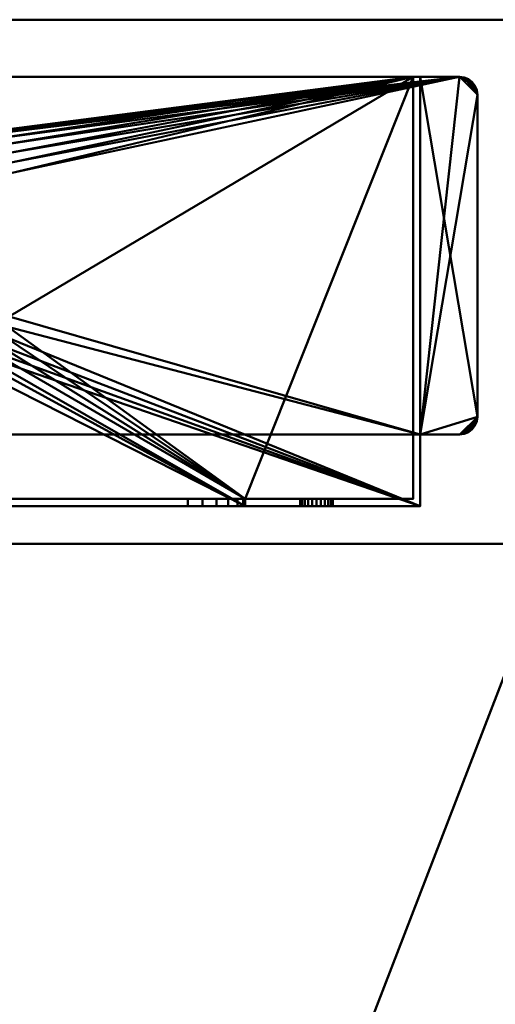
# Model space of a CAD drawing. Units: millimetres. Extents: x -890 to 1066, y -875 to 275.
# Drawn here: x -809 to -742, y 137 to 275 of the extents above; entities that cross this region are included whole.
import ezdxf

# ---------------------------------------------------------------- set-up
doc = ezdxf.new("R2010")
doc.units = ezdxf.units.MM
doc.layers.add('M-EQPT', color=2, linetype='Continuous', lineweight=30)

# ---------------------------------------------------------------- blocks, each defined once
blk = doc.blocks.new('PQHY-P350YLM-A _56540-_3D_0')
at = {"layer": 'M-EQPT', "lineweight": 40}
for p, q in [((440, 275, 1437), (-440, 275, 1437)), ((-440, 275, 742), (440, 275, 742)), ((440, 275, 742), (-440, 275, 742)), ((-427, 275, 60), (440, 275, 60))]:
    blk.add_line(p, q, dxfattribs=at)
mesh = blk.add_polyface(dxfattribs=at)
corners = [(-440, -201.74, 60), (-284.13, -201.74, 60), (-284.13, -275, 60), (284.13, -275, 60), (284.13, -201.74, 60), (440, -201.74, 60), (440, 201.74, 60), (284.13, 201.74, 60), (284.13, 275, 60), (-284.13, 275, 60), (-284.13, 201.74, 60), (-440, 201.74, 60)]
mesh.append_faces([[corners[k] for k in face] for face in [(7, 4, 5, 6), (10, 7, 8, 9)]], dxfattribs={"vtx0": -1})
mesh.append_faces([[corners[k] for k in face] for face in [(7, 10, 4)]], dxfattribs={"vtx0": -1, "vtx1": -1, "vtx2": -1})
mesh.append_faces([[corners[k] for k in face] for face in [(10, 0, 1, 4)]], dxfattribs={"vtx0": -1, "vtx2": -1, "vtx3": -1})
mesh.append_faces([[corners[k] for k in face] for face in [(3, 4, 1, 2)]], dxfattribs={"vtx1": -1})
mesh.append_faces([[corners[k] for k in face] for face in [(10, 11, 0)]], dxfattribs={"vtx2": -1})
mesh = blk.add_polyface(dxfattribs=at)
corners = [(0, 275), (0, -275), (-284.13, -275, 16.14), (-284.13, -201.74, 16.14), (-440, -201.74, 25), (-440, 201.74, 25), (-284.13, 201.74, 16.14), (-284.13, 275, 16.14)]
mesh.append_faces([[corners[k] for k in face] for face in [(3, 0, 1, 2)]], dxfattribs={"vtx0": -1})
mesh.append_faces([[corners[k] for k in face] for face in [(0, 3, 6, 7)]], dxfattribs={"vtx0": -1, "vtx1": -1})
mesh.append_faces([[corners[k] for k in face] for face in [(3, 4, 5, 6)]], dxfattribs={"vtx3": -1})
mesh = blk.add_polyface(dxfattribs=at)
corners = [(440, 275, 1450), (440, 275, 60), (-440, 275, 60), (-440, 275, 1450)]
mesh.append_faces([[corners[k] for k in face] for face in [(2, 3, 0, 1)]])
mesh = blk.add_polyface(dxfattribs=at)
corners = [(-440, -275, 1450), (440, -275, 1450), (440, 275, 1450), (-440, 275, 1450)]
mesh.append_faces([[corners[k] for k in face] for face in [(0, 1, 2, 3)]])
mesh = blk.add_polyface(dxfattribs=at)
corners = [(440, -275, 60), (-440, -275, 60), (-440, 275, 60), (440, 275, 60)]
mesh.append_faces([[corners[k] for k in face] for face in [(0, 1, 2, 3)]])
mesh = blk.add_polyface(dxfattribs=at)
corners = [(-432, 207, 60), (-432, 217, 60), (-437.5, 217, 60), (-438.15, 217.09, 60), (-438.75, 217.33, 60), (-439.27, 217.73, 60), (-439.67, 218.25, 60), (-439.91, 218.85, 60), (-440, 219.5, 60), (-440, 264.5, 60), (-439.91, 265.15, 60), (-439.67, 265.75, 60), (-439.27, 266.27, 60), (-438.75, 266.67, 60), (-438.15, 266.91, 60), (-437.5, 267, 60), (-297.5, 267, 60), (-296.85, 266.91, 60), (-296.25, 266.67, 60), (-295.73, 266.27, 60), (-295.33, 265.75, 60), (-295.09, 265.15, 60), (-295, 264.5, 60), (-295, 219.5, 60), (-295.09, 218.85, 60), (-295.33, 218.25, 60), (-295.73, 217.73, 60), (-296.25, 217.33, 60), (-296.85, 217.09, 60), (-297.5, 217, 60), (-303, 217, 60), (-303, 207, 60)]
mesh.append_faces([[corners[k] for k in face] for face in [(23, 26, 25, 24), (6, 8, 7), (9, 12, 11, 10)]], dxfattribs={"vtx0": -1})
mesh.append_faces([[corners[k] for k in face] for face in [(22, 30, 23)]], dxfattribs={"vtx0": -1, "vtx1": -1})
mesh.append_faces([[corners[k] for k in face] for face in [(8, 4, 3)]], dxfattribs={"vtx0": -1, "vtx2": -1})
mesh.append_faces([[corners[k] for k in face] for face in [(22, 17, 16, 30), (30, 16, 15, 1)]], dxfattribs={"vtx0": -1, "vtx2": -1, "vtx3": -1})
mesh.append_faces([[corners[k] for k in face] for face in [(22, 19, 18, 17), (8, 3, 2, 1)]], dxfattribs={"vtx0": -1, "vtx3": -1})
mesh.append_faces([[corners[k] for k in face] for face in [(20, 19, 22, 21)]], dxfattribs={"vtx1": -1})
mesh.append_faces([[corners[k] for k in face] for face in [(27, 26, 23, 28), (29, 28, 23, 30), (5, 4, 8, 6), (13, 12, 9, 14), (9, 8, 1)]], dxfattribs={"vtx1": -1, "vtx2": -1})
mesh.append_faces([[corners[k] for k in face] for face in [(15, 14, 9, 1)]], dxfattribs={"vtx1": -1, "vtx2": -1, "vtx3": -1})
mesh.append_faces([[corners[k] for k in face] for face in [(0, 31, 30, 1)]], dxfattribs={"vtx2": -1})
mesh = blk.add_polyface(dxfattribs=at)
corners = [(-303, 217), (-297.5, 217), (-296.85, 217.09), (-296.25, 217.33), (-295.73, 217.73), (-295.33, 218.25), (-295.09, 218.85), (-295, 219.5), (-295, 264.5), (-295.09, 265.15), (-295.33, 265.75), (-295.73, 266.27), (-296.25, 266.67), (-296.85, 266.91), (-297.5, 267), (-437.5, 267), (-438.15, 266.91), (-438.75, 266.67), (-439.27, 266.27), (-439.67, 265.75), (-439.91, 265.15), (-440, 264.5), (-440, 219.5), (-439.91, 218.85), (-439.67, 218.25), (-439.27, 217.73), (-438.75, 217.33), (-438.15, 217.09), (-437.5, 217), (-432, 217), (-432, 207), (-303, 207), (-360.69, 232.08), (-361.24, 230.75), (-362.11, 229.61), (-363.25, 228.74), (-364.58, 228.19), (-366, 228), (-369, 228), (-370.42, 228.19), (-371.75, 228.74), (-372.89, 229.61), (-373.76, 230.75), (-374.31, 232.08), (-374.5, 233.5), (-374.5, 253.5), (-374.31, 254.92), (-373.76, 256.25), (-372.89, 257.39), (-371.75, 258.26), (-370.42, 258.81), (-369, 259), (-366, 259), (-364.58, 258.81), (-363.25, 258.26), (-362.11, 257.39), (-361.24, 256.25), (-360.69, 254.92), (-360.5, 253.5), (-360.5, 233.5)]
mesh.append_faces([[corners[k] for k in face] for face in [(8, 11, 10, 9)]], dxfattribs={"vtx0": -1})
mesh.append_faces([[corners[k] for k in face] for face in [(39, 30, 40), (41, 30, 42), (43, 29, 44), (59, 0, 32), (3, 7, 4), (55, 14, 56), (57, 14, 58)]], dxfattribs={"vtx0": -1, "vtx1": -1})
mesh.append_faces([[corners[k] for k in face] for face in [(45, 29, 15, 46), (14, 8, 0)]], dxfattribs={"vtx0": -1, "vtx1": -1, "vtx2": -1})
mesh.append_faces([[corners[k] for k in face] for face in [(42, 30, 29, 43), (30, 39, 38), (30, 41, 40), (15, 47, 46), (15, 49, 48), (15, 51, 50), (15, 50, 49), (15, 48, 47), (29, 45, 44), (31, 36, 35), (31, 35, 34), (7, 1, 0, 8), (14, 57, 56), (14, 53, 52), (14, 55, 54), (14, 54, 53), (8, 12, 11)]], dxfattribs={"vtx0": -1, "vtx2": -1})
mesh.append_faces([[corners[k] for k in face] for face in [(21, 16, 15, 29), (0, 59, 58, 14)]], dxfattribs={"vtx0": -1, "vtx2": -1, "vtx3": -1})
mesh.append_faces([[corners[k] for k in face] for face in [(21, 18, 17, 16), (8, 14, 13, 12)]], dxfattribs={"vtx0": -1, "vtx3": -1})
mesh.append_faces([[corners[k] for k in face] for face in [(5, 4, 7, 6)]], dxfattribs={"vtx1": -1})
mesh.append_faces([[corners[k] for k in face] for face in [(27, 26, 22, 28), (26, 25, 22), (38, 37, 30), (34, 33, 31), (2, 1, 7, 3)]], dxfattribs={"vtx1": -1, "vtx2": -1})
mesh.append_faces([[corners[k] for k in face] for face in [(29, 28, 22, 21), (52, 51, 15, 14), (37, 36, 31, 30), (33, 32, 0, 31)]], dxfattribs={"vtx1": -1, "vtx3": -1})
mesh.append_faces([[corners[k] for k in face] for face in [(24, 23, 22, 25)]], dxfattribs={"vtx2": -1})
mesh.append_faces([[corners[k] for k in face] for face in [(21, 20, 19, 18)]], dxfattribs={"vtx3": -1})
mesh = blk.add_polyface(dxfattribs=at)
corners = [(-297.5, 267, 60), (-297.5, 267, 59), (-303, 267, 59), (-303, 267, 1), (-297.5, 267, 1), (-297.5, 267), (-437.5, 267), (-437.5, 267, 1), (-432, 267, 1), (-432, 267, 59), (-437.5, 267, 59), (-437.5, 267, 60), (-304, 267, 59), (-431, 267, 59), (-431, 267, 1), (-304, 267, 1)]
mesh.append_faces([[corners[k] for k in face] for face in [(8, 14, 6, 7), (5, 15, 3, 4)]], dxfattribs={"vtx0": -1, "vtx1": -1})
mesh.append_faces([[corners[k] for k in face] for face in [(9, 13, 14, 8), (6, 14, 15, 5)]], dxfattribs={"vtx0": -1, "vtx2": -1})
mesh.append_faces([[corners[k] for k in face] for face in [(12, 13, 11, 0), (15, 12, 2, 3)]], dxfattribs={"vtx1": -1, "vtx3": -1})
mesh.append_faces([[corners[k] for k in face] for face in [(9, 10, 11, 13), (0, 1, 2, 12)]], dxfattribs={"vtx2": -1, "vtx3": -1})
mesh = blk.add_polyface(dxfattribs=at)
corners = [(-304, 267, 1), (-431, 267, 1), (-431, 208, 1), (-407.5, 208, 1), (-407.5, 207, 1), (-327.5, 207, 1), (-327.5, 208, 1), (-304, 208, 1), (-366, 228, 1), (-369, 228, 1), (-370.42, 228.19, 1), (-371.75, 228.74, 1), (-372.89, 229.61, 1), (-373.76, 230.75, 1), (-374.31, 232.08, 1), (-374.5, 233.5, 1), (-374.5, 253.5, 1), (-374.31, 254.92, 1), (-373.76, 256.25, 1), (-372.89, 257.39, 1), (-371.75, 258.26, 1), (-370.42, 258.81, 1), (-369, 259, 1), (-366, 259, 1), (-364.58, 258.81, 1), (-363.25, 258.26, 1), (-362.11, 257.39, 1), (-361.24, 256.25, 1), (-360.69, 254.92, 1), (-360.5, 253.5, 1), (-360.5, 233.5, 1), (-360.69, 232.08, 1), (-361.24, 230.75, 1), (-362.11, 229.61, 1), (-363.25, 228.74, 1), (-364.58, 228.19, 1)]
mesh.append_faces([[corners[k] for k in face] for face in [(15, 3, 14), (29, 0, 28), (26, 0, 25), (17, 1, 16), (19, 1, 18)]], dxfattribs={"vtx0": -1, "vtx1": -1})
mesh.append_faces([[corners[k] for k in face] for face in [(5, 35, 8), (5, 8, 9), (11, 3, 4, 10), (0, 26, 27), (1, 20, 21)]], dxfattribs={"vtx0": -1, "vtx2": -1})
mesh.append_faces([[corners[k] for k in face] for face in [(31, 32, 6), (33, 34, 6), (32, 33, 6), (13, 14, 3), (12, 13, 3), (11, 12, 3), (29, 30, 0), (27, 28, 0), (24, 25, 0), (23, 24, 0), (17, 18, 1), (21, 22, 1), (19, 20, 1)]], dxfattribs={"vtx1": -1, "vtx2": -1})
mesh.append_faces([[corners[k] for k in face] for face in [(30, 31, 6, 0), (15, 16, 1, 3)]], dxfattribs={"vtx1": -1, "vtx2": -1, "vtx3": -1})
mesh.append_faces([[corners[k] for k in face] for face in [(5, 6, 34, 35), (9, 10, 4, 5), (22, 23, 0, 1)]], dxfattribs={"vtx1": -1, "vtx3": -1})
mesh.append_faces([[corners[k] for k in face] for face in [(6, 7, 0), (1, 2, 3)]], dxfattribs={"vtx2": -1})
mesh = blk.add_polyface(dxfattribs=at)
corners = [(-431, 208, 59), (-431, 267, 59), (-304, 267, 59), (-304, 208, 59)]
mesh.append_faces([[corners[k] for k in face] for face in [(3, 0, 1, 2)]])
mesh = blk.add_polyface(dxfattribs=at)
corners = [(-304, 208, 59), (-304, 267, 59), (-304, 267, 1), (-304, 208, 1)]
mesh.append_faces([[corners[k] for k in face] for face in [(3, 0, 1, 2)]])
mesh = blk.add_polyface(dxfattribs=at)
corners = [(-303, 207, 60), (-303, 207), (-303, 217), (-303, 217, 1), (-303, 267, 1), (-303, 267, 59), (-303, 217, 59), (-303, 217, 60)]
mesh.append_faces([[corners[k] for k in face] for face in [(4, 5, 6, 3), (1, 2, 3, 0)]], dxfattribs={"vtx2": -1})
mesh.append_faces([[corners[k] for k in face] for face in [(6, 7, 0, 3)]], dxfattribs={"vtx2": -1, "vtx3": -1})
mesh = blk.add_polyface(dxfattribs=at)
corners = [(-303, 217, 1), (-297.5, 217, 1), (-296.85, 217.09, 1), (-296.25, 217.33, 1), (-295.73, 217.73, 1), (-295.33, 218.25, 1), (-295.09, 218.85, 1), (-295, 219.5, 1), (-295, 264.5, 1), (-295.09, 265.15, 1), (-295.33, 265.75, 1), (-295.73, 266.27, 1), (-296.25, 266.67, 1), (-296.85, 266.91, 1), (-297.5, 267, 1), (-303, 267, 1)]
mesh.append_faces([[corners[k] for k in face] for face in [(8, 14, 15, 7)]], dxfattribs={"vtx0": -1, "vtx2": -1})
mesh.append_faces([[corners[k] for k in face] for face in [(14, 10, 11, 12)]], dxfattribs={"vtx0": -1, "vtx3": -1})
mesh.append_faces([[corners[k] for k in face] for face in [(2, 3, 1)]], dxfattribs={"vtx1": -1})
mesh.append_faces([[corners[k] for k in face] for face in [(0, 1, 7, 15)]], dxfattribs={"vtx1": -1, "vtx2": -1})
mesh.append_faces([[corners[k] for k in face] for face in [(6, 7, 1, 3)]], dxfattribs={"vtx1": -1, "vtx2": -1, "vtx3": -1})
mesh.append_faces([[corners[k] for k in face] for face in [(12, 13, 14)]], dxfattribs={"vtx2": -1})
mesh.append_faces([[corners[k] for k in face] for face in [(8, 9, 10, 14)]], dxfattribs={"vtx2": -1, "vtx3": -1})
mesh.append_faces([[corners[k] for k in face] for face in [(3, 4, 5, 6)]], dxfattribs={"vtx3": -1})
mesh = blk.add_polyface(dxfattribs=at)
corners = [(-303, 267, 59), (-297.5, 267, 59), (-296.85, 266.91, 59), (-296.25, 266.67, 59), (-295.73, 266.27, 59), (-295.33, 265.75, 59), (-295.09, 265.15, 59), (-295, 264.5, 59), (-295, 219.5, 59), (-295.09, 218.85, 59), (-295.33, 218.25, 59), (-295.73, 217.73, 59), (-296.25, 217.33, 59), (-296.85, 217.09, 59), (-297.5, 217, 59), (-303, 217, 59)]
mesh.append_faces([[corners[k] for k in face] for face in [(14, 9, 12, 13)]], dxfattribs={"vtx0": -1, "vtx1": -1})
mesh.append_faces([[corners[k] for k in face] for face in [(1, 4, 5)]], dxfattribs={"vtx0": -1, "vtx2": -1})
mesh.append_faces([[corners[k] for k in face] for face in [(15, 0, 8)]], dxfattribs={"vtx1": -1, "vtx2": -1})
mesh.append_faces([[corners[k] for k in face] for face in [(14, 15, 8, 9), (0, 1, 7, 8)]], dxfattribs={"vtx1": -1, "vtx3": -1})
mesh.append_faces([[corners[k] for k in face] for face in [(10, 11, 12, 9)]], dxfattribs={"vtx2": -1})
mesh.append_faces([[corners[k] for k in face] for face in [(5, 6, 7, 1)]], dxfattribs={"vtx2": -1, "vtx3": -1})
mesh.append_faces([[corners[k] for k in face] for face in [(1, 2, 3, 4)]], dxfattribs={"vtx3": -1})
mesh = blk.add_polyface(dxfattribs=at)
corners = [(-296.85, 266.91), (-296.25, 266.67), (-295.73, 266.27), (-295.33, 265.75), (-295.09, 265.15), (-295, 264.5), (-295, 264.5, 1), (-295.09, 265.15, 1), (-295.33, 265.75, 1), (-295.73, 266.27, 1), (-296.25, 266.67, 1), (-296.85, 266.91, 1), (-297.5, 267, 1), (-297.5, 267), (-295.09, 265.15, 60), (-295.33, 265.75, 60), (-295.73, 266.27, 60), (-296.25, 266.67, 60), (-296.85, 266.91, 60), (-297.5, 267, 60), (-297.5, 267, 59), (-296.85, 266.91, 59), (-296.25, 266.67, 59), (-295.73, 266.27, 59), (-295.33, 265.75, 59), (-295.09, 265.15, 59), (-295, 264.5, 59), (-295, 264.5, 60)]
mesh.append_faces([[corners[k] for k in face] for face in [(18, 21, 20, 19)]], dxfattribs={"vtx0": -1})
mesh.append_faces([[corners[k] for k in face] for face in [(17, 22, 21, 18), (22, 17, 16, 23), (14, 25, 24, 15), (23, 16, 15, 24)]], dxfattribs={"vtx0": -1, "vtx2": -1})
mesh.append_faces([[corners[k] for k in face] for face in [(5, 4, 7, 6)]], dxfattribs={"vtx1": -1})
mesh.append_faces([[corners[k] for k in face] for face in [(1, 0, 11, 10), (10, 9, 2, 1), (4, 3, 8, 7), (9, 8, 3, 2)]], dxfattribs={"vtx1": -1, "vtx3": -1})
mesh.append_faces([[corners[k] for k in face] for face in [(27, 26, 25, 14)]], dxfattribs={"vtx2": -1})
mesh.append_faces([[corners[k] for k in face] for face in [(0, 13, 12, 11)]], dxfattribs={"vtx3": -1})
mesh = blk.add_polyface(dxfattribs=at)
corners = [(-295, 264.5), (-295, 264.5, 1), (-295, 219.5, 1), (-295, 219.5), (-295, 219.5, 60), (-295, 219.5, 59), (-295, 264.5, 59), (-295, 264.5, 60)]
mesh.append_faces([[corners[k] for k in face] for face in [(0, 1, 2, 3), (6, 7, 4, 5)]])
mesh = blk.add_polyface(dxfattribs=at)
corners = [(-295.09, 218.85), (-295.33, 218.25), (-295.73, 217.73), (-296.25, 217.33), (-296.85, 217.09), (-297.5, 217), (-297.5, 217, 1), (-296.85, 217.09, 1), (-296.25, 217.33, 1), (-295.73, 217.73, 1), (-295.33, 218.25, 1), (-295.09, 218.85, 1), (-295, 219.5, 1), (-295, 219.5), (-296.85, 217.09, 60), (-296.25, 217.33, 60), (-295.73, 217.73, 60), (-295.33, 218.25, 60), (-295.09, 218.85, 60), (-295, 219.5, 60), (-295, 219.5, 59), (-295.09, 218.85, 59), (-295.33, 218.25, 59), (-295.73, 217.73, 59), (-296.25, 217.33, 59), (-296.85, 217.09, 59), (-297.5, 217, 59), (-297.5, 217, 60)]
mesh.append_faces([[corners[k] for k in face] for face in [(18, 21, 20, 19)]], dxfattribs={"vtx0": -1})
mesh.append_faces([[corners[k] for k in face] for face in [(17, 22, 21, 18), (22, 17, 16, 23), (14, 25, 24, 15), (23, 16, 15, 24)]], dxfattribs={"vtx0": -1, "vtx2": -1})
mesh.append_faces([[corners[k] for k in face] for face in [(5, 4, 7, 6)]], dxfattribs={"vtx1": -1})
mesh.append_faces([[corners[k] for k in face] for face in [(1, 0, 11, 10), (10, 9, 2, 1), (4, 3, 8, 7), (9, 8, 3, 2)]], dxfattribs={"vtx1": -1, "vtx3": -1})
mesh.append_faces([[corners[k] for k in face] for face in [(27, 26, 25, 14)]], dxfattribs={"vtx2": -1})
mesh.append_faces([[corners[k] for k in face] for face in [(0, 13, 12, 11)]], dxfattribs={"vtx3": -1})
mesh = blk.add_polyface(dxfattribs=at)
corners = [(-297.5, 217), (-297.5, 217, 1), (-303, 217, 1), (-303, 217), (-303, 217, 60), (-303, 217, 59), (-297.5, 217, 59), (-297.5, 217, 60)]
mesh.append_faces([[corners[k] for k in face] for face in [(0, 1, 2, 3), (6, 7, 4, 5)]])
mesh = blk.add_polyface(dxfattribs=at)
corners = [(-304, 208, 59), (-304, 208, 1), (-327.5, 208, 1), (-327.5, 208, 23), (-327.77, 208, 25.07), (-328.57, 208, 27), (-329.84, 208, 28.66), (-331.5, 208, 29.93), (-333.43, 208, 30.73), (-335.5, 208, 31), (-399.5, 208, 31), (-401.57, 208, 30.73), (-403.5, 208, 29.93), (-405.16, 208, 28.66), (-406.43, 208, 27), (-407.23, 208, 25.07), (-407.5, 208, 23), (-407.5, 208, 1), (-431, 208, 1), (-431, 208, 59), (-419.8, 208, 15), (-419.72, 208, 14.4), (-419.49, 208, 13.85), (-419.13, 208, 13.37), (-418.65, 208, 13.01), (-418.1, 208, 12.78), (-417.5, 208, 12.7), (-416.9, 208, 12.78), (-416.35, 208, 13.01), (-415.87, 208, 13.37), (-415.51, 208, 13.85), (-415.28, 208, 14.4), (-415.2, 208, 15), (-415.28, 208, 15.6), (-415.51, 208, 16.15), (-415.87, 208, 16.63), (-416.35, 208, 16.99), (-416.9, 208, 17.22), (-417.5, 208, 17.3), (-418.1, 208, 17.22), (-418.65, 208, 16.99), (-419.13, 208, 16.63), (-419.49, 208, 16.15), (-419.72, 208, 15.6), (-319.8, 208, 15), (-319.72, 208, 14.4), (-319.49, 208, 13.85), (-319.13, 208, 13.37), (-318.65, 208, 13.01), (-318.1, 208, 12.78), (-317.5, 208, 12.7), (-316.9, 208, 12.78), (-316.35, 208, 13.01), (-315.87, 208, 13.37), (-315.51, 208, 13.85), (-315.28, 208, 14.4), (-315.2, 208, 15), (-315.28, 208, 15.6), (-315.51, 208, 16.15), (-315.87, 208, 16.63), (-316.35, 208, 16.99), (-316.9, 208, 17.22), (-317.5, 208, 17.3), (-318.1, 208, 17.22), (-318.65, 208, 16.99), (-319.13, 208, 16.63), (-319.49, 208, 16.15), (-319.72, 208, 15.6), (-319.8, 208, 45), (-319.72, 208, 44.4), (-319.49, 208, 43.85), (-319.13, 208, 43.37), (-318.65, 208, 43.01), (-318.1, 208, 42.78), (-317.5, 208, 42.7), (-316.9, 208, 42.78), (-316.35, 208, 43.01), (-315.87, 208, 43.37), (-315.51, 208, 43.85), (-315.28, 208, 44.4), (-315.2, 208, 45), (-315.28, 208, 45.6), (-315.51, 208, 46.15), (-315.87, 208, 46.63), (-316.35, 208, 46.99), (-316.9, 208, 47.22), (-317.5, 208, 47.3), (-318.1, 208, 47.22), (-318.65, 208, 46.99), (-319.13, 208, 46.63), (-319.49, 208, 46.15), (-319.72, 208, 45.6), (-419.8, 208, 45), (-419.72, 208, 44.4), (-419.49, 208, 43.85), (-419.13, 208, 43.37), (-418.65, 208, 43.01), (-418.1, 208, 42.78), (-417.5, 208, 42.7), (-416.9, 208, 42.78), (-416.35, 208, 43.01), (-415.87, 208, 43.37), (-415.51, 208, 43.85), (-415.28, 208, 44.4), (-415.2, 208, 45), (-415.28, 208, 45.6), (-415.51, 208, 46.15), (-415.87, 208, 46.63), (-416.35, 208, 46.99), (-416.9, 208, 47.22), (-417.5, 208, 47.3), (-418.1, 208, 47.22), (-418.65, 208, 46.99), (-419.13, 208, 46.63), (-419.49, 208, 46.15), (-419.72, 208, 45.6)]
mesh.append_faces([[corners[k] for k in face] for face in [(84, 0, 83), (111, 19, 110), (108, 88, 107), (101, 13, 100), (64, 3, 63), (53, 1, 52), (48, 2, 47), (45, 3, 44), (29, 17, 28), (22, 18, 21), (24, 18, 23), (20, 18, 43)]], dxfattribs={"vtx0": -1, "vtx1": -1})
mesh.append_faces([[corners[k] for k in face] for face in [(0, 84, 85), (0, 85, 86), (0, 79, 80), (9, 91, 68, 8), (107, 88, 89, 106), (59, 77, 78, 58), (61, 75, 76, 60), (8, 68, 69), (60, 76, 77, 59), (10, 105, 106, 9), (19, 111, 112), (19, 112, 113), (19, 92, 93), (11, 103, 104), (40, 95, 96, 39), (41, 94, 95, 40), (39, 96, 97, 38), (4, 62, 63, 3), (1, 57, 58, 0), (74, 4, 5), (3, 67, 44), (1, 53, 54), (2, 48, 49), (37, 15, 16, 36), (16, 32, 33), (17, 29, 30), (18, 24, 25)]], dxfattribs={"vtx0": -1, "vtx2": -1})
mesh.append_faces([[corners[k] for k in face] for face in [(0, 87, 88, 108), (106, 89, 90, 9), (19, 93, 94, 42), (38, 97, 98, 15)]], dxfattribs={"vtx0": -1, "vtx2": -1, "vtx3": -1})
mesh.append_faces([[corners[k] for k in face] for face in [(80, 81, 0), (82, 83, 0), (81, 82, 0), (86, 87, 0), (90, 91, 9), (69, 70, 8), (72, 73, 6), (109, 110, 19), (113, 114, 19), (115, 92, 19), (114, 115, 19), (61, 62, 75), (64, 65, 3), (66, 67, 3), (65, 66, 3), (55, 56, 1), (54, 55, 1), (51, 52, 1), (56, 57, 1), (46, 47, 2), (49, 50, 2), (33, 34, 16), (35, 36, 16), (34, 35, 16), (37, 38, 15), (41, 42, 94), (30, 31, 17), (27, 28, 17), (22, 23, 18), (20, 21, 18), (25, 26, 18)]], dxfattribs={"vtx1": -1, "vtx2": -1})
mesh.append_faces([[corners[k] for k in face] for face in [(78, 79, 0, 58), (74, 75, 62, 4)]], dxfattribs={"vtx1": -1, "vtx2": -1, "vtx3": -1})
mesh.append_faces([[corners[k] for k in face] for face in [(5, 6, 73, 74), (71, 72, 6, 7), (70, 71, 7, 8), (108, 109, 19, 0), (104, 105, 10, 11), (102, 103, 11, 12), (101, 102, 12, 13), (99, 100, 13, 14), (98, 99, 14, 15), (50, 51, 1, 2), (2, 3, 45, 46), (42, 43, 18, 19), (31, 32, 16, 17), (26, 27, 17, 18)]], dxfattribs={"vtx1": -1, "vtx3": -1})
mesh = blk.add_polyface(dxfattribs=at)
corners = [(-335.5, 207, 31), (-399.5, 207, 31), (-399.5, 208, 31), (-335.5, 208, 31)]
mesh.append_faces([[corners[k] for k in face] for face in [(3, 0, 1, 2)]])
mesh = blk.add_polyface(dxfattribs=at)
corners = [(-335.5, 208, 31), (-333.43, 208, 30.73), (-331.5, 208, 29.93), (-329.84, 208, 28.66), (-328.57, 208, 27), (-327.77, 208, 25.07), (-327.5, 208, 23), (-327.5, 207, 23), (-327.77, 207, 25.07), (-328.57, 207, 27), (-329.84, 207, 28.66), (-331.5, 207, 29.93), (-333.43, 207, 30.73), (-335.5, 207, 31)]
mesh.append_faces([[corners[k] for k in face] for face in [(0, 1, 12, 13), (7, 8, 5, 6)]], dxfattribs={"vtx1": -1})
mesh.append_faces([[corners[k] for k in face] for face in [(1, 2, 11, 12), (10, 11, 2, 3), (3, 4, 9, 10), (4, 5, 8, 9)]], dxfattribs={"vtx1": -1, "vtx3": -1})
mesh = blk.add_polyface(dxfattribs=at)
corners = [(-327.5, 208, 23), (-327.5, 208, 1), (-327.5, 207, 1), (-327.5, 207, 23)]
mesh.append_faces([[corners[k] for k in face] for face in [(2, 3, 0, 1)]])
mesh = blk.add_polyface(dxfattribs=at)
corners = [(-319.8, 208, 15), (-319.72, 208, 15.6), (-319.49, 208, 16.15), (-319.13, 208, 16.63), (-318.65, 208, 16.99), (-318.1, 208, 17.22), (-317.5, 208, 17.3), (-316.9, 208, 17.22), (-316.35, 208, 16.99), (-315.87, 208, 16.63), (-315.51, 208, 16.15), (-315.28, 208, 15.6), (-315.2, 208, 15), (-315.2, 207, 15), (-315.28, 207, 15.6), (-315.51, 207, 16.15), (-315.87, 207, 16.63), (-316.35, 207, 16.99), (-316.9, 207, 17.22), (-317.5, 207, 17.3), (-318.1, 207, 17.22), (-318.65, 207, 16.99), (-319.13, 207, 16.63), (-319.49, 207, 16.15), (-319.72, 207, 15.6), (-319.8, 207, 15)]
mesh.append_faces([[corners[k] for k in face] for face in [(0, 1, 24, 25), (13, 14, 11, 12)]], dxfattribs={"vtx1": -1})
mesh.append_faces([[corners[k] for k in face] for face in [(1, 2, 23, 24), (3, 4, 21, 22), (2, 3, 22, 23), (4, 5, 20, 21), (19, 20, 5, 6), (6, 7, 18, 19), (7, 8, 17, 18), (9, 10, 15, 16), (8, 9, 16, 17), (10, 11, 14, 15)]], dxfattribs={"vtx1": -1, "vtx3": -1})
mesh = blk.add_polyface(dxfattribs=at)
corners = [(-319.8, 207, 15), (-319.72, 207, 14.4), (-319.49, 207, 13.85), (-319.13, 207, 13.37), (-318.65, 207, 13.01), (-318.1, 207, 12.78), (-317.5, 207, 12.7), (-316.9, 207, 12.78), (-316.35, 207, 13.01), (-315.87, 207, 13.37), (-315.51, 207, 13.85), (-315.28, 207, 14.4), (-315.2, 207, 15), (-315.2, 208, 15), (-315.28, 208, 14.4), (-315.51, 208, 13.85), (-315.87, 208, 13.37), (-316.35, 208, 13.01), (-316.9, 208, 12.78), (-317.5, 208, 12.7), (-318.1, 208, 12.78), (-318.65, 208, 13.01), (-319.13, 208, 13.37), (-319.49, 208, 13.85), (-319.72, 208, 14.4), (-319.8, 208, 15)]
mesh.append_faces([[corners[k] for k in face] for face in [(13, 14, 11, 12), (0, 1, 24, 25)]], dxfattribs={"vtx1": -1})
mesh.append_faces([[corners[k] for k in face] for face in [(14, 15, 10, 11), (16, 17, 8, 9), (15, 16, 9, 10), (17, 18, 7, 8), (6, 7, 18, 19), (19, 20, 5, 6), (20, 21, 4, 5), (22, 23, 2, 3), (21, 22, 3, 4), (23, 24, 1, 2)]], dxfattribs={"vtx1": -1, "vtx3": -1})
mesh = blk.add_polyface(dxfattribs=at)
corners = [(-319.8, 208, 45), (-319.72, 208, 45.6), (-319.49, 208, 46.15), (-319.13, 208, 46.63), (-318.65, 208, 46.99), (-318.1, 208, 47.22), (-317.5, 208, 47.3), (-316.9, 208, 47.22), (-316.35, 208, 46.99), (-315.87, 208, 46.63), (-315.51, 208, 46.15), (-315.28, 208, 45.6), (-315.2, 208, 45), (-315.2, 207, 45), (-315.28, 207, 45.6), (-315.51, 207, 46.15), (-315.87, 207, 46.63), (-316.35, 207, 46.99), (-316.9, 207, 47.22), (-317.5, 207, 47.3), (-318.1, 207, 47.22), (-318.65, 207, 46.99), (-319.13, 207, 46.63), (-319.49, 207, 46.15), (-319.72, 207, 45.6), (-319.8, 207, 45)]
mesh.append_faces([[corners[k] for k in face] for face in [(0, 1, 24, 25), (13, 14, 11, 12)]], dxfattribs={"vtx1": -1})
mesh.append_faces([[corners[k] for k in face] for face in [(1, 2, 23, 24), (3, 4, 21, 22), (2, 3, 22, 23), (4, 5, 20, 21), (19, 20, 5, 6), (6, 7, 18, 19), (7, 8, 17, 18), (9, 10, 15, 16), (8, 9, 16, 17), (10, 11, 14, 15)]], dxfattribs={"vtx1": -1, "vtx3": -1})
mesh = blk.add_polyface(dxfattribs=at)
corners = [(-319.8, 207, 45), (-319.72, 207, 44.4), (-319.49, 207, 43.85), (-319.13, 207, 43.37), (-318.65, 207, 43.01), (-318.1, 207, 42.78), (-317.5, 207, 42.7), (-316.9, 207, 42.78), (-316.35, 207, 43.01), (-315.87, 207, 43.37), (-315.51, 207, 43.85), (-315.28, 207, 44.4), (-315.2, 207, 45), (-315.2, 208, 45), (-315.28, 208, 44.4), (-315.51, 208, 43.85), (-315.87, 208, 43.37), (-316.35, 208, 43.01), (-316.9, 208, 42.78), (-317.5, 208, 42.7), (-318.1, 208, 42.78), (-318.65, 208, 43.01), (-319.13, 208, 43.37), (-319.49, 208, 43.85), (-319.72, 208, 44.4), (-319.8, 208, 45)]
mesh.append_faces([[corners[k] for k in face] for face in [(13, 14, 11, 12), (0, 1, 24, 25)]], dxfattribs={"vtx1": -1})
mesh.append_faces([[corners[k] for k in face] for face in [(14, 15, 10, 11), (16, 17, 8, 9), (15, 16, 9, 10), (17, 18, 7, 8), (6, 7, 18, 19), (19, 20, 5, 6), (20, 21, 4, 5), (22, 23, 2, 3), (21, 22, 3, 4), (23, 24, 1, 2)]], dxfattribs={"vtx1": -1, "vtx3": -1})
mesh = blk.add_polyface(dxfattribs=at)
corners = [(-303, 207, 60), (-303, 207), (-432, 207), (-432, 207, 60), (-327.77, 207, 25.07), (-328.57, 207, 27), (-329.84, 207, 28.66), (-331.5, 207, 29.93), (-333.43, 207, 30.73), (-335.5, 207, 31), (-399.5, 207, 31), (-401.57, 207, 30.73), (-403.5, 207, 29.93), (-405.16, 207, 28.66), (-406.43, 207, 27), (-407.23, 207, 25.07), (-407.5, 207, 23), (-407.5, 207, 1), (-327.5, 207, 1), (-327.5, 207, 23), (-415.28, 207, 15.6), (-415.51, 207, 16.15), (-415.87, 207, 16.63), (-416.35, 207, 16.99), (-416.9, 207, 17.22), (-417.5, 207, 17.3), (-418.1, 207, 17.22), (-418.65, 207, 16.99), (-419.13, 207, 16.63), (-419.49, 207, 16.15), (-419.72, 207, 15.6), (-419.8, 207, 15), (-419.72, 207, 14.4), (-419.49, 207, 13.85), (-419.13, 207, 13.37), (-418.65, 207, 13.01), (-418.1, 207, 12.78), (-417.5, 207, 12.7), (-416.9, 207, 12.78), (-416.35, 207, 13.01), (-415.87, 207, 13.37), (-415.51, 207, 13.85), (-415.28, 207, 14.4), (-415.2, 207, 15), (-315.28, 207, 15.6), (-315.51, 207, 16.15), (-315.87, 207, 16.63), (-316.35, 207, 16.99), (-316.9, 207, 17.22), (-317.5, 207, 17.3), (-318.1, 207, 17.22), (-318.65, 207, 16.99), (-319.13, 207, 16.63), (-319.49, 207, 16.15), (-319.72, 207, 15.6), (-319.8, 207, 15), (-319.72, 207, 14.4), (-319.49, 207, 13.85), (-319.13, 207, 13.37), (-318.65, 207, 13.01), (-318.1, 207, 12.78), (-317.5, 207, 12.7), (-316.9, 207, 12.78), (-316.35, 207, 13.01), (-315.87, 207, 13.37), (-315.51, 207, 13.85), (-315.28, 207, 14.4), (-315.2, 207, 15), (-315.28, 207, 45.6), (-315.51, 207, 46.15), (-315.87, 207, 46.63), (-316.35, 207, 46.99), (-316.9, 207, 47.22), (-317.5, 207, 47.3), (-318.1, 207, 47.22), (-318.65, 207, 46.99), (-319.13, 207, 46.63), (-319.49, 207, 46.15), (-319.72, 207, 45.6), (-319.8, 207, 45), (-319.72, 207, 44.4), (-319.49, 207, 43.85), (-319.13, 207, 43.37), (-318.65, 207, 43.01), (-318.1, 207, 42.78), (-317.5, 207, 42.7), (-316.9, 207, 42.78), (-316.35, 207, 43.01), (-315.87, 207, 43.37), (-315.51, 207, 43.85), (-315.28, 207, 44.4), (-315.2, 207, 45), (-415.28, 207, 45.6), (-415.51, 207, 46.15), (-415.87, 207, 46.63), (-416.35, 207, 46.99), (-416.9, 207, 47.22), (-417.5, 207, 47.3), (-418.1, 207, 47.22), (-418.65, 207, 46.99), (-419.13, 207, 46.63), (-419.49, 207, 46.15), (-419.72, 207, 45.6), (-419.8, 207, 45), (-419.72, 207, 44.4), (-419.49, 207, 43.85), (-419.13, 207, 43.37), (-418.65, 207, 43.01), (-418.1, 207, 42.78), (-417.5, 207, 42.7), (-416.9, 207, 42.78), (-416.35, 207, 43.01), (-415.87, 207, 43.37), (-415.51, 207, 43.85), (-415.28, 207, 44.4), (-415.2, 207, 45)]
mesh.append_faces([[corners[k] for k in face] for face in [(70, 0, 71), (97, 3, 98), (111, 13, 112), (50, 19, 51), (46, 88, 47), (63, 1, 64), (58, 18, 59), (55, 19, 56), (26, 107, 27), (42, 16, 43), (39, 17, 40), (32, 2, 33), (36, 17, 37), (34, 2, 35)]], dxfattribs={"vtx0": -1, "vtx1": -1})
mesh.append_faces([[corners[k] for k in face] for face in [(0, 68, 91), (0, 70, 69), (0, 69, 68), (0, 74, 73), (93, 77, 76, 94), (94, 76, 75, 95), (84, 6, 5, 85), (48, 87, 86, 49), (6, 83, 82), (6, 84, 83), (47, 88, 87, 48), (3, 97, 96), (3, 96, 95, 0), (10, 92, 115), (3, 101, 100), (3, 103, 102), (3, 102, 101), (11, 114, 113, 12), (12, 113, 112, 13), (27, 107, 106, 28), (29, 105, 104, 30), (13, 111, 110), (28, 106, 105, 29), (19, 52, 51), (19, 54, 53), (19, 53, 52), (1, 67, 66), (1, 66, 65), (18, 58, 57), (56, 19, 18, 57), (18, 61, 60), (18, 62, 61), (1, 18, 17, 2), (16, 21, 20), (16, 23, 22), (16, 22, 21), (15, 25, 24), (30, 3, 2, 31), (109, 15, 14), (17, 39, 38), (2, 34, 33), (2, 32, 31)]], dxfattribs={"vtx0": -1, "vtx2": -1})
mesh.append_faces([[corners[k] for k in face] for face in [(0, 91, 90, 44), (9, 78, 77, 93), (49, 86, 85, 4), (1, 63, 62, 18)]], dxfattribs={"vtx0": -1, "vtx2": -1, "vtx3": -1})
mesh.append_faces([[corners[k] for k in face] for face in [(72, 71, 0), (73, 72, 0), (80, 79, 8), (99, 98, 3), (100, 99, 3), (5, 4, 85), (55, 54, 19), (65, 64, 1), (60, 59, 18), (20, 43, 16), (41, 40, 17), (38, 37, 17)]], dxfattribs={"vtx1": -1, "vtx2": -1})
mesh.append_faces([[corners[k] for k in face] for face in [(75, 74, 0, 95), (104, 103, 3, 30), (109, 108, 25, 15), (36, 35, 2, 17)]], dxfattribs={"vtx1": -1, "vtx2": -1, "vtx3": -1})
mesh.append_faces([[corners[k] for k in face] for face in [(79, 78, 9, 8), (90, 89, 45, 44), (89, 88, 46, 45), (81, 80, 8, 7), (82, 81, 7, 6), (93, 92, 10, 9), (115, 114, 11, 10), (110, 109, 14, 13), (108, 107, 26, 25), (50, 49, 4, 19), (44, 67, 1, 0), (16, 15, 24, 23), (42, 41, 17, 16)]], dxfattribs={"vtx1": -1, "vtx3": -1})
mesh = blk.add_polyface(dxfattribs=at)
corners = [(-284.13, 201.74, 60), (-284.13, 201.74, 16.14), (-440, 201.74, 25), (-440, 201.74, 60)]
mesh.append_faces([[corners[k] for k in face] for face in [(2, 3, 0, 1)]])

msp = doc.modelspace()

# ---------------------------------------------------------------- block references
at = {"layer": 'M-EQPT', "lineweight": 40}
msp.add_blockref('PQHY-P350YLM-A _56540-_3D_0', (-450, 0), dxfattribs=at)

doc.saveas('drawing.dxf')
